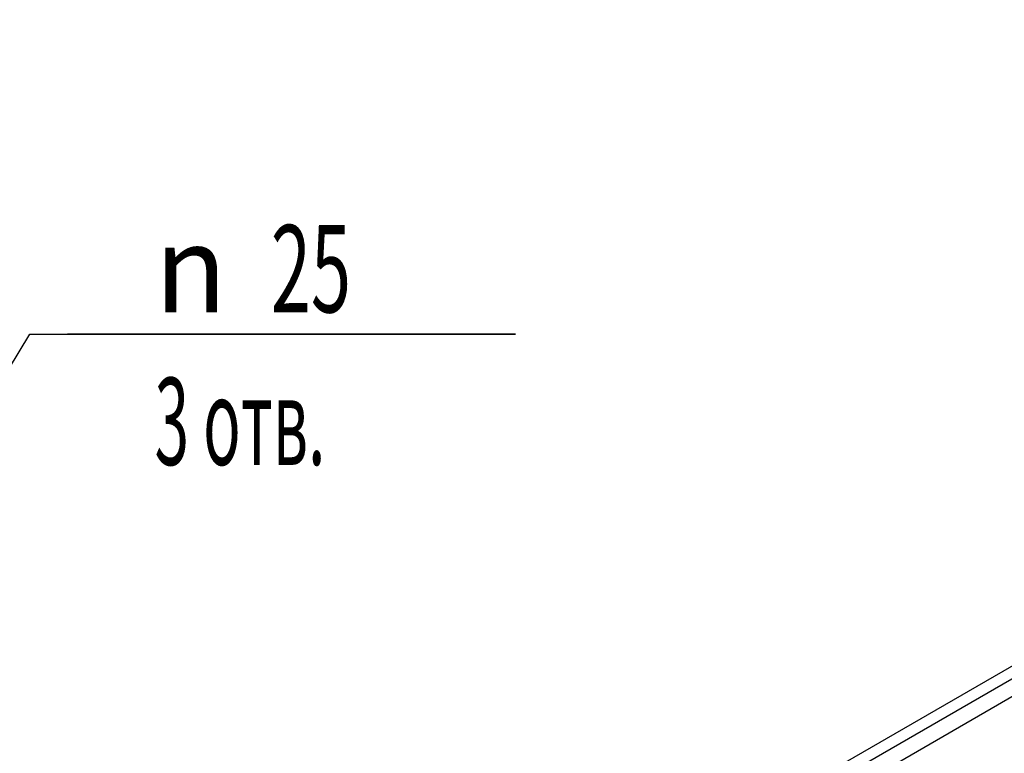
# Model space of a CAD drawing. Units: millimetres. Extents: x 0 to 10500, y -7 to 7425.
# Drawn here: x 6506 to 7494, y 2400 to 3136 of the extents above; entities that cross this region are included whole.
import ezdxf

# ---------------------------------------------------------------- set-up
doc = ezdxf.new("R2010")
doc.units = ezdxf.units.MM
doc.header["$LTSCALE"] = 577.5
doc.layers.get('0').update_dxf_attribs({"linetype": 'CONTINUOUS'})
doc.layers.add('DIMS', color=7, linetype='CONTINUOUS')
doc.styles.add('TEXTSTYLE_3', font='gdt')
doc.dimstyles.new('DIMSTYLE_7', dxfattribs={"dimtxt": 87.5, "dimasz": 100, "dimexe": 2, "dimexo": 0, "dimtad": 1, "dimlfac": 0.8, "dimdsep": 46, "dimtxsty": 'Standard', "dimblk": '_FILLED', "dimblk1": '_FILLED', "dimblk2": '_FILLED', "dimcen": 0.09, "dimclrt": 5, "dimadec": 0, "dimazin": 0, "dimtp": 0.2, "dimtm": 0.2, "dimtfac": 1, "dimtmove": 0, "dimatfit": 2, "dimldrblk": '_FILLED', "dimfxl": 1, "dimtolj": 1, "dimarcsym": 0})

# ---------------------------------------------------------------- blocks, each defined once
blk = doc.blocks.new('_FILLED')
at = {"color": 0, "linetype": 'ByBlock'}
blk.add_solid([(0, 0), (-1, 0.1875), (-1, -0.1875)], dxfattribs=at)
blk = doc.blocks.new('*D11')
at = {"layer": 'DIMS', "color": 2, "linetype": 'Continuous'}
for p, q in [((6325.78, 2510.54), (6516.11, 2820.54)), ((6516.11, 2820.54), (7003.41, 2820.54)), ((7003.41, 2820.54), (6553.61, 2820.54)), ((6333.96, 2523.86), (6325.78, 2510.54)), ((6333.96, 2523.86), (6333.96, 2523.86)), ((6325.78, 2510.54), (6239.12, 2369.4)), ((6317.61, 2497.23), (6325.78, 2510.54)), ((6317.61, 2497.23), (6317.61, 2497.23))]:
    blk.add_line(p, q, dxfattribs=at)
at = {"layer": 'DIMS', "color": 2, "linetype": 'Continuous', "xscale": 100, "yscale": 100, "zscale": 100}
for p, rotation in [((6333.96, 2523.86), 238.4493941021), ((6317.61, 2497.23), 58.4493941021)]:
    blk.add_blockref('_FILLED', p, dxfattribs=dict(at, rotation=rotation))
at = {"layer": 'DIMS', "color": 5, "linetype": 'Continuous'}
for s, width, p in [('25', 0.607422, (6757.78, 2842.41)), ('3 отв.', 0.523438, (6641.11, 2689.29))]:
    blk.add_text(s, height=87.5, dxfattribs=dict(at, width=width)).set_placement(p)
at = {"layer": 'DIMS', "color": 5, "linetype": 'Continuous', "style": 'TEXTSTYLE_3'}
blk.add_text('n', height=87.5, dxfattribs=at).set_placement((6641.11, 2842.41))

msp = doc.modelspace()

# ---------------------------------------------------------------- linework, layer by layer
at = {"color": 7, "linetype": 'Continuous'}
for p, q in [((8758.137, 3182.243), (7238.649, 2304.972)), ((7222.772, 2314.138), (8704.397, 3169.55)), ((7211.781, 2320.484), (8615.803, 3131.091))]:
    msp.add_line(p, q, dxfattribs=at)

# ---------------------------------------------------------------- dimensions: what is measured, and where the dimension line sits
at = {"layer": 'DIMS', "color": 2, "linetype": 'Continuous'}
dim = msp.add_diameter_dim_2p(p1=(6333.957, 2523.858), p2=(6317.606, 2497.226), text='%%c<>\\P3 отв.', dimstyle='DIMSTYLE_7', override={"dimtih": 1, "dimtoh": 1, "dimpost": '<>'}, dxfattribs=at)
dim.commit()
dim.dimension.update_dxf_attribs({"geometry": '*D11', "text_midpoint": (6778.511, 2809.598), "dimtype": 163})

doc.saveas('drawing.dxf')
